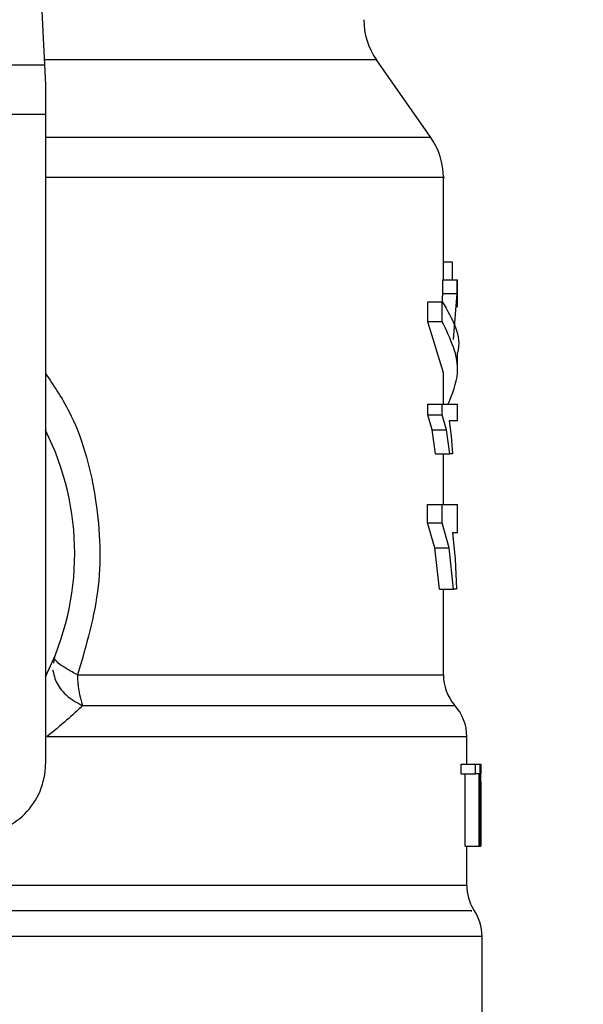
# Model space of a CAD drawing. Extents: x 0.4 to 10.6, y 0.4 to 8.1.
# Drawn here: x 7.3 to 7.3, y 6.2 to 6.3 of the extents above; entities that cross this region are included whole.
import ezdxf

# ---------------------------------------------------------------- set-up
doc = ezdxf.new("R2010")
doc.units = 0
doc.linetypes.add('SLD-SOLID', pattern=[0])
doc.layers.get('0').update_dxf_attribs({"linetype": 'CONTINUOUS'})
doc.styles.add('SLDTEXTSTYLE0', font='TXT', dxfattribs={"width": 0.75})
doc.dimstyles.new('SLDDIMSTYLE2', dxfattribs={"dimtxt": 0.125, "dimasz": 0.13, "dimexe": 0, "dimexo": 0.0625, "dimgap": 0.03125, "dimtad": 0, "dimtih": 1, "dimtoh": 1, "dimdec": 1, "dimlfac": 20, "dimrnd": 1e-09, "dimzin": 12, "dimtxsty": 'SLDTEXTSTYLE0', "dimsah": 1, "dimcen": 0.09, "dimazin": 3, "dimtfac": 1, "dimtdec": 1, "dimtofl": 0, "dimtmove": 0, "dimatfit": 3, "dimtolj": 1, "dimtzin": 12})

# ---------------------------------------------------------------- blocks, each defined once
blk = doc.blocks.new('_D_9')
at = {"color": 7, "linetype": 'SLD-SOLID'}
for p, q in [((6.377788013284415, 6.562381344654855), (6.377788013284415, 7.319222713720666)), ((8.598513122714163, 5.789768882268206), (8.598513122714163, 7.319222713720666)), ((6.377788013284415, 7.194222713720666), (7.326518618518696, 7.194222713720666)), ((8.598513122714163, 7.194222713720666), (7.649782517479886, 7.194222713720666))]:
    blk.add_line(p, q, dxfattribs=at)
for points in [[(6.377788013284415, 7.194222713720666), (6.507788013284415, 7.174222713720666), (6.507788013284415, 7.214222713720665)], [(8.598513122714163, 7.194222713720666), (8.468513122714162, 7.214222713720665), (8.468513122714162, 7.174222713720666)]]:
    blk.add_solid(points, dxfattribs=at)
at = {"color": 7, "linetype": 'SLD-SOLID', "insert": (7.326518618518696, 7.256137441958836), "char_height": 0.125, "attachment_point": 1, "style": 'SLDTEXTSTYLE0'}
blk.add_mtext('44.4', dxfattribs=at)

msp = doc.modelspace()

# ---------------------------------------------------------------- linework, layer by layer
at = {"color": 7, "linetype": 'SLD-SOLID'}
for p, q in [((7.302633332378803, 6.274487647528409), (7.303886731232765, 6.248166154263213)), ((7.336365689366403, 6.242056208845823), (7.331808750008555, 6.248564173665258)), ((7.262712886876529, 6.248166154263213), (7.303886731232765, 6.248166154263213)), ((7.303969098281255, 6.246436475577942), (7.303969098281255, 6.243990309169599)), ((7.303969098281255, 6.243990309169599), (7.262630519828041, 6.243990309169599)), ((7.303969098281255, 6.243990309169599), (7.303969098281255, 6.189349863047362)), ((7.337433703695277, 6.230068605994302), (7.337433703695277, 6.23867141594724)), ((7.337433703695277, 6.231600697628782), (7.338175065797666, 6.231600697628782)), ((7.338175065797666, 6.231600697628782), (7.338175065797666, 6.230068605994302)), ((7.337397858776027, 6.228921891241249), (7.337397858776027, 6.230068605994302)), ((7.337397858776027, 6.230068605994302), (7.338579743789457, 6.230068605994302)), ((7.338579743789457, 6.228921891241249), (7.338579743789457, 6.230068605994302)), ((7.338579743789457, 6.230068605994302), (7.338614767384862, 6.230068605994302)), ((7.338614767384862, 6.22779166163109), (7.338614767384862, 6.230068605994302)), ((7.33732828091313, 6.228056626570193), (7.337397858776027, 6.228921891241249)), ((7.337397858776027, 6.228921891241249), (7.338579743789457, 6.228921891241249)), ((7.338276792622509, 6.225073197035026), (7.338579743789457, 6.228921891241249)), ((7.336129500094882, 6.226554571922057), (7.336129500094882, 6.228230453895459)), ((7.336129500094882, 6.228230453895459), (7.337339134121087, 6.228230453895459)), ((7.337339134121087, 6.226554571922057), (7.337339134121087, 6.228230453895459)), ((7.337433703695277, 6.222255704249608), (7.336129500094882, 6.226554571922057)), ((7.337339134121087, 6.226554571922057), (7.336129500094882, 6.226554571922057)), ((7.338614767384862, 6.222255733582604), (7.338614767384862, 6.223931615556006)), ((7.337433703695277, 6.219615118753878), (7.337433703695277, 6.222255704249608)), ((7.336116828241268, 6.218712777177806), (7.336116828241268, 6.219615118753878)), ((7.336116828241268, 6.219615118753878), (7.337326755597418, 6.219615118753878)), ((7.337326755597418, 6.218712777177806), (7.337326755597418, 6.219615118753878)), ((7.337326755597418, 6.219615118753878), (7.338614767384862, 6.219615118753878)), ((7.338614767384862, 6.21822400149085), (7.338614767384862, 6.219615118753878)), ((7.336499447821214, 6.217474396817014), (7.336116828241268, 6.218712777177806)), ((7.336116828241268, 6.218712777177806), (7.337326755597418, 6.218712777177806)), ((7.337700868608965, 6.217474396817014), (7.337326755597418, 6.218712777177806)), ((7.338614767384862, 6.21822400149085), (7.337908252879911, 6.21822400149085)), ((7.337908252879911, 6.21822400149085), (7.338082021539188, 6.216934669718654)), ((7.336776644619013, 6.215451182856021), (7.336499447821214, 6.217474396817014)), ((7.336499447821214, 6.217474396817014), (7.337700868608965, 6.217474396817014)), ((7.337971964143913, 6.215451182856021), (7.337700868608965, 6.217474396817014)), ((7.338082021539188, 6.216934669718654), (7.338198590859236, 6.215451182856021)), ((7.336776644619013, 6.215451182856021), (7.337971964143913, 6.215451182856021)), ((7.337433703695277, 6.211199423972703), (7.337433703695277, 6.215451182856021)), ((7.338198590859236, 6.215451182856021), (7.337971964143913, 6.215451182856021)), ((7.336107793678969, 6.209652548509007), (7.336107793678969, 6.211199423972703)), ((7.336107793678969, 6.211199423972703), (7.337317897033086, 6.211199423972703)), ((7.337317897033086, 6.209652548509007), (7.337317897033086, 6.211199423972703)), ((7.337317897033086, 6.211199423972703), (7.338614767384862, 6.211199423972703)), ((7.338614767384862, 6.208814680854791), (7.338614767384862, 6.211199423972703)), ((7.336725135880713, 6.207529631699789), (7.336107793678969, 6.209652548509007)), ((7.336107793678969, 6.209652548509007), (7.337317897033086, 6.209652548509007)), ((7.337921570059404, 6.207529631699789), (7.337317897033086, 6.209652548509007)), ((7.338614767384862, 6.208814680854791), (7.338211086714883, 6.208814680854791)), ((7.338211086714883, 6.208814680854791), (7.338415361688414, 6.206604351722035)), ((7.337102592853632, 6.204061269099943), (7.336725135880713, 6.207529631699789)), ((7.336725135880713, 6.207529631699789), (7.337921570059404, 6.207529631699789)), ((7.338290813793868, 6.204061269099943), (7.337921570059404, 6.207529631699789)), ((7.338415361688414, 6.206604351722035), (7.33852360043803, 6.204061269099943)), ((7.337102592853632, 6.204061269099943), (7.338290813793868, 6.204061269099943)), ((7.337433703695277, 6.196864272240265), (7.337433703695277, 6.204061269099943)), ((7.33852360043803, 6.204061269099943), (7.338290813793868, 6.204061269099943)), ((7.304723777563135, 6.198348199097816), (7.304652557052547, 6.197838567651788)), ((7.339402182288578, 6.189349863047362), (7.339402182288578, 6.191660745685181)), ((7.338927691769933, 6.188536811106474), (7.338927691769933, 6.189349863047362)), ((7.338927691769933, 6.189349863047362), (7.340118670011651, 6.189349863047362)), ((7.340118670011651, 6.188536811106474), (7.340118670011651, 6.189349863047362)), ((7.340118670011651, 6.189349863047362), (7.340505924204724, 6.189349863047362)), ((7.340505924204724, 6.189349863047362), (7.340505924204724, 6.182460070638831)), ((7.340505924204724, 6.189349863047362), (7.340564120865764, 6.189349863047362)), ((7.340564120865764, 6.182460070638831), (7.340564120865764, 6.189349863047362)), ((7.340564120865764, 6.189349863047362), (7.340580664674649, 6.189349863047362)), ((7.340580664674649, 6.189349863047362), (7.340568638146914, 6.188533027150186)), ((7.338927691769933, 6.188536811106474), (7.340118670011651, 6.188536811106474)), ((7.339267309179976, 6.182460070638831), (7.339267309179976, 6.188536811106474)), ((7.340451188837031, 6.188536811106474), (7.340118670011651, 6.188536811106474)), ((7.340451188837031, 6.182460070638831), (7.340451188837031, 6.188536811106474)), ((7.340583304644152, 6.186962010632037), (7.340583304644152, 6.188533027150186)), ((7.340567347495156, 6.186962010632037), (7.340580078014759, 6.187869456149148)), ((7.340580078014759, 6.187869456149148), (7.340580078014759, 6.182460070638831)), ((7.339267309179976, 6.182460070638831), (7.340451188837031, 6.182460070638831)), ((7.339402182288578, 6.179169583317488), (7.339402182288578, 6.182460070638831)), ((7.340505924204724, 6.182460070638831), (7.340451188837031, 6.182460070638831)), ((7.340505924204724, 6.182460070638831), (7.340564120865764, 6.182460070638831)), ((7.340580078014759, 6.182460070638831), (7.340564120865764, 6.182460070638831)), ((7.340681687507624, 6.163759289338519), (7.340681687507624, 6.174866931688753))]:
    msp.add_line(p, q, dxfattribs=at)
at = {"color": 8, "linetype": 'SLD-SOLID'}
for p, q in [((7.331808750008555, 6.248564173665258), (7.303867782118334, 6.248564173665258)), ((7.336365689366403, 6.242056208845823), (7.303969098281255, 6.242056208845823)), ((7.30667072573849, 6.196864272240265), (7.337433703695277, 6.196864272240265)), ((7.300774324520887, 6.179169583317488), (7.339402182288578, 6.179169583317488)), ((7.340681687507624, 6.174866931688753), (7.300752618104975, 6.174866931688753))]:
    msp.add_line(p, q, dxfattribs=at)
at = {"color": 7, "linetype": 'SLD-SOLID', "flags": 128}
msp.add_lwpolyline([(7.303886731232765, 6.248166154263213), (7.303911840276037, 6.247638835021517), (7.303939471956833, 6.247059508380614), (7.303969098281255, 6.246436475577942)], dxfattribs=at)
at = {"color": 7, "linetype": 'SLD-SOLID'}
for centre, radius, start, end in [((7.336646281000718, 6.25195142258734), 0.005905511811028855, 180, 214.9999926240226), ((7.331528170764499, 6.238668950232616), 0.005905511811023372, 359.9955137360396, 35.00000335129641), ((7.283299824307805, 6.207066384025135), 0.02312992125984274, 333.3313394026456, 26.66866059735718), ((7.314191109897571, 6.196754708029855), 0.007521182235284467, 179.1653188695943, 199.3697749750442), ((7.341370690449537, 6.196864266281671), 0.003937007874016191, 180, 220.2241944469902), ((7.335465178638514, 6.191656094409486), 0.003937007874015502, 359.8382069216814, 42.76507271513919), ((7.298063603835362, 6.189349848592065), 0.005905511811024056, 270.000000000018, 1.72343656339583e-10), ((7.343339194386544, 6.179169587026513), 0.003937007874015741, 180.0000000716096, 211.0685655275672), ((7.336744706197568, 6.174866930925332), 0.003937007874016629, 1.604347096864696e-07, 35.36203443417158)]:
    msp.add_arc(centre, radius, start, end, dxfattribs=at)
at = {"color": 8, "linetype": 'SLD-SOLID'}
for points, knots in [([(7.337419682523918, 6.238668951975704), (7.337424336288561, 6.238668951975704), (7.337768529591465, 6.238668951975706), (7.336552986636326, 6.238668951975703), (7.333634840166445, 6.238668951975704), (7.328533653321433, 6.238668951975703), (7.321789073668045, 6.238668951975708), (7.313469931744347, 6.238668951975693), (7.307358100582004, 6.238668951975727), (7.30397347885753, 6.238668951975704), (7.303969098281255, 6.238668951975704)], [0, 0, 0, 0, 0.002278652032006556, 0.1685295302335473, 0.3347804826657086, 0.5010314550854212, 0.6672820869133, 0.8335332385525169, 0.9997845489377696, 1, 1, 1, 1]), ([(7.303969098281255, 6.222233352507819), (7.304663285130417, 6.22119047917344), (7.306706535584511, 6.218120914521495), (7.308382106424764, 6.211966053879724), (7.308837557457675, 6.204236332336981), (7.30739469179697, 6.199327371355825), (7.30667072573849, 6.196864272240265)], [0, 0, 0, 0, 0.1440050527774468, 0.4238605064826756, 0.710918729570264, 1, 1, 1, 1]), ([(7.30457511794713, 6.197284819382069), (7.304664586102126, 6.196901426934664), (7.304848482330993, 6.196113387600911), (7.305771700072429, 6.194996544588113), (7.306659806741366, 6.194502605865152), (7.307095643496471, 6.194260206322658)], [0, 0, 0, 0, 0.3254650578348655, 0.6689731868015906, 1, 1, 1, 1]), ([(7.338264707428784, 6.194260176989663), (7.338291073614636, 6.194260177013433), (7.33836747448641, 6.19426017708231), (7.337151872670066, 6.194260176205415), (7.334738613419628, 6.19426017986985), (7.331117509854312, 6.194260166253162), (7.326450483359004, 6.194260217055509), (7.320807822928043, 6.194260203460556), (7.314368885564327, 6.194260207038184), (7.309520058169477, 6.194260206561166), (7.307095643496471, 6.194260206322658)], [0, 0, 0, 0, 0.07000949283850388, 0.2028653789918931, 0.3357211696210076, 0.4685768130639075, 0.6014327980782722, 0.7342881277692823, 0.8671440104235643, 1, 1, 1, 1]), ([(7.339329025800355, 6.191656052406065), (7.339227486354085, 6.19165605526221), (7.339013470912496, 6.191656061282128), (7.336644734220735, 6.191656012396229), (7.332761745248453, 6.191656025933842), (7.327372440303018, 6.19165602230679), (7.320672888589558, 6.191656023277412), (7.312904706330222, 6.191656023021985), (7.307029809000937, 6.191656023056042), (7.304092355524043, 6.191656023073072)], [0, 0, 0, 0, 0.1307832137475108, 0.2756527465037498, 0.4205222401437894, 0.5653913229111879, 0.7102609629826422, 0.8551302441600158, 1, 1, 1, 1]), ([(7.339781340575176, 6.177018272169619), (7.339825735646857, 6.177018283713149), (7.339954052472542, 6.177018317077875), (7.337882550531505, 6.177018299062699), (7.333804362291316, 6.17701829233194), (7.32776817892274, 6.177018340625255), (7.320111848225468, 6.177018330180553), (7.311140823918131, 6.177018323666075), (7.304362638327575, 6.177018348001113), (7.300973554219368, 6.177018360168601)], [0, 0, 0, 0, 0.08102390758063964, 0.2341865939555352, 0.3873491171910636, 0.5405119209327842, 0.693674234950625, 0.8468375100691802, 1, 1, 1, 1])]:
    msp.add_open_spline(points, degree=3, knots=knots, dxfattribs=at)
at = {"color": 7, "linetype": 'SLD-SOLID'}
for points, knots in [([(7.337339134121087, 6.228230453895459), (7.338183321367389, 6.226798704028314), (7.339028107958643, 6.225365937666245), (7.338614356934095, 6.223932632433238), (7.338614063392994, 6.223931615556006)], [0, 0, 0, 0, 0.9992905368592818, 1, 1, 1, 1]), ([(7.337830931106472, 6.219615118753878), (7.338191898314945, 6.220496343015461), (7.33913942273943, 6.222809521308934), (7.338027475766092, 6.225122649132899), (7.337339134121087, 6.226554571922057)], [0, 0, 0, 0, 0.3809582097795732, 0.9999999999999999, 0.9999999999999999, 0.9999999999999999, 0.9999999999999999]), ([(7.30667072573849, 6.196864272240265), (7.306364154125566, 6.197024844567049), (7.305758316024034, 6.197342163032022), (7.30512484113483, 6.197770678376929), (7.304734839152301, 6.198127695819687), (7.304727467204751, 6.198274649261603), (7.304723777563135, 6.198348199097816)], [0, 0, 0, 0, 0.2563832794134351, 0.5066573443710154, 0.7530832143511219, 1, 1, 1, 1]), ([(7.307095643496471, 6.194260206322658), (7.306670316904939, 6.193864449400297), (7.30580775756756, 6.193061857144109), (7.304669393925336, 6.192128926931325), (7.304092355524043, 6.191656023073072)], [0, 0, 0, 0, 0.4930983563681304, 1, 1, 1, 1])]:
    msp.add_open_spline(points, degree=3, knots=knots, dxfattribs=at)

# ---------------------------------------------------------------- dimensions: what is measured, and where the dimension line sits
dim = msp.add_linear_dim(base=(6.377788013284415, 7.194222713720665), p1=(8.598513122714163, 5.739768882268206), p2=(6.377788013284415, 6.512381344654855), dimstyle='SLDDIMSTYLE2', dxfattribs=at)
dim.commit()
dim.dimension.update_dxf_attribs({"geometry": '_D_9', "text_midpoint": (7.488150567999289, 7.194222713720665), "dimtype": 160})

doc.saveas('drawing.dxf')
